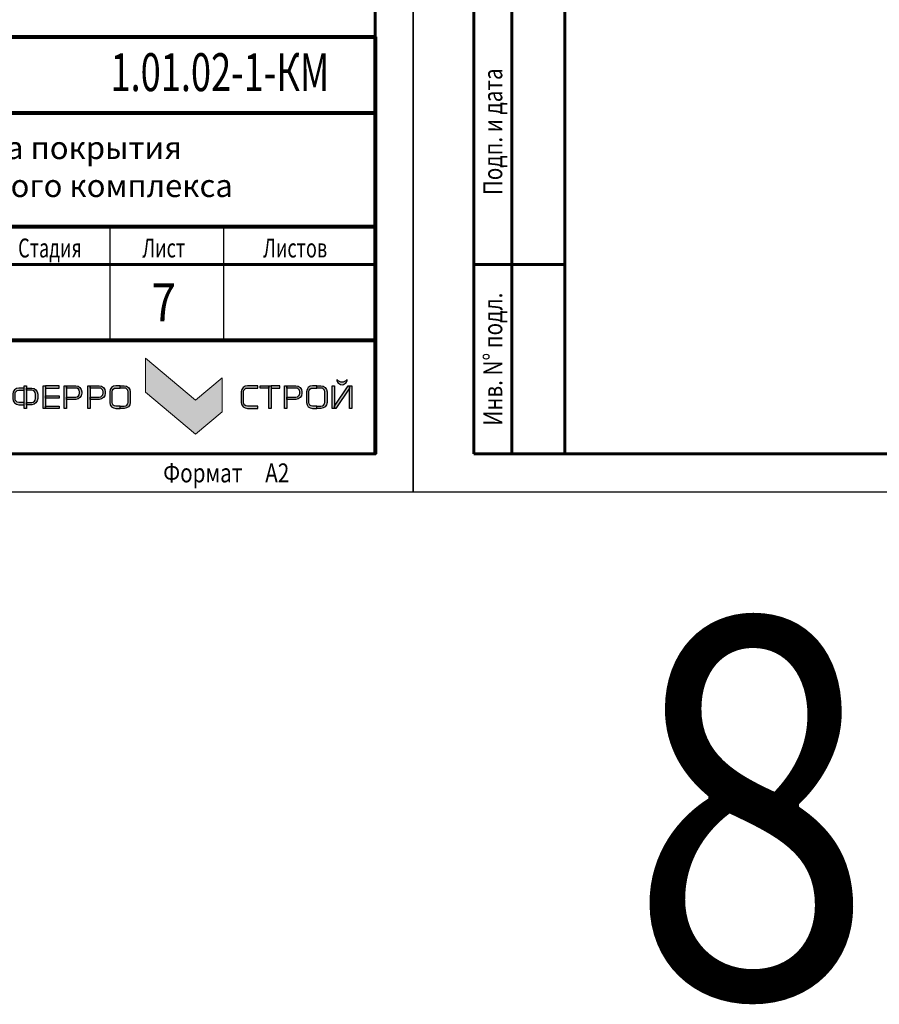
# Model space of a CAD drawing. Units: millimetres. Extents: x -482497 to 6165114, y -1507808 to -835435.
# Drawn here: x 927585 to 950248, y -1494414 to -1468442 of the extents above; entities that cross this region are included whole.
import ezdxf
from ezdxf.enums import TextEntityAlignment as Align

# ---------------------------------------------------------------- set-up
doc = ezdxf.new("R2010")
doc.units = ezdxf.units.MM
doc.layers.get('0').update_dxf_attribs({"lineweight": 30})
for name, color, linetype, lineweight in [('КЖ-00-0-Рамка-С25', 7, 'Continuous', 25), ('КЖ-00-0-Рамка-С60', 7, 'Continuous', 60), ('КЖ-00-0-ШТАМП-1Текст', 7, 'Continuous', 30), ('КМ_07-Заливка и обрезка_0.18', 3, 'Continuous', 18), ('Размеры', 133, 'Continuous', 30), ('РАМКА', 55, 'Continuous', 60), ('Текст', 213, 'Continuous', 30)]:
    doc.layers.add(name, color=color, linetype=linetype, lineweight=lineweight)
doc.styles.add('SPDS', font='simplex.shx', dxfattribs={"width": 0.7, "oblique": 15})
doc.styles.get("Standard").update_dxf_attribs({"font": 'simplex.shx', "width": 0.8, "oblique": 15})
doc.styles.add('КМ_02-Т2.5', font='ariali.ttf', dxfattribs={"height": 250})
doc.styles.add('МИП_ГОСТ', font='MIPGOST.SHX', dxfattribs={"width": 1.1, "oblique": 15})

# ---------------------------------------------------------------- blocks, each defined once
blk = doc.blocks.new('*U9')
at = {"layer": 'КЖ-00-0-Рамка-С25', "linetype": 'Continuous', "lineweight": 25}
blk.add_lwpolyline([(-594, 4.702488398677929e-14), (0, 0), (7.53132907600762e-15, 420), (-594, 420.0000000000001), (-594, 4.702488398677929e-14)], dxfattribs=at)
at = {"layer": 'КЖ-00-0-Рамка-С60', "linetype": 'Continuous', "lineweight": 60}
for p, q in [((-586, 5.000000000000047), (-586, 90.00000000000004)), ((-581, 5.000000000000047), (-581, 90.00000000000004)), ((-586, 30.00000000000005), (-574, 30.00000000000005)), ((-574, 5.000000000000047), (-586, 5.000000000000047))]:
    blk.add_line(p, q, dxfattribs=at)
at = {"layer": 'КЖ-00-0-Рамка-С60', "linetype": 'Continuous', "lineweight": 60, "ltscale": 100}
blk.add_line((-190, 5), (-5, 5), dxfattribs=at)
at = {"layer": 'КЖ-00-0-Рамка-С60', "linetype": 'Continuous', "lineweight": 60}
blk.add_lwpolyline([(-574, 5.000000000000047), (-5, 5), (-4.999999999999993, 415), (-574, 415.0000000000001), (-574, 5.000000000000047)], dxfattribs=at)
at = {"layer": 'КЖ-00-0-ШТАМП-1Текст', "style": 'МИП_ГОСТ', "width": 0.8}
for s, p in [('Подп. и дата', (-583.5, 47.50000000000005)), ('Инв. N° подл.', (-583.5, 17.50000000000005))]:
    blk.add_text(s, height=2.5, rotation=90, dxfattribs=at).set_placement(p, align=Align.MIDDLE_CENTER)
blk.add_text('Формат', height=2.5, dxfattribs=at).set_placement((-27.72382423959698, 1.25), align=Align.CENTER)
at = {"layer": 'КЖ-00-0-ШТАМП-1Текст', "lineweight": 30, "style": 'МИП_ГОСТ', "width": 0.8, "flags": 8}
blk.add_attdef('FORMAT', (-19.5, 1.25), '', height=2.5, dxfattribs=at)
blk = doc.blocks.new('*U1144')
at = {"layer": 'КМ_07-Заливка и обрезка_0.18', "true_color": 0x007fff}
h = blk.add_hatch(color=150, dxfattribs=at)
h.dxf.hatch_style = 1
h.paths.add_polyline_path([(482.0597118439618, -195.7892907743321), (132.0597118439623, -489.4741616863798), (-527.9402881560382, 64.33159489062427), (-527.9402881560382, 514.3315948906243), (132.0597118439614, -39.47416168638028), (482.0597118439618, 254.2107092256679)])
at = {"layer": 'КМ_07-Заливка и обрезка_0.18', "true_color": 0x000000}
h = blk.add_hatch(color=18, dxfattribs=at)
h.dxf.hatch_style = 1
edge = h.paths.add_edge_path()
edge.add_arc((-2198.234277561773, -19.99999999999955), 80, 180, 270)
edge.add_line((-2198.234277561773, -99.99999999999955), (-2128.234277561773, -99.99999999999955))
edge.add_line((-2128.234277561773, -99.99999999999955), (-2128.234277561773, -69.99999999999955))
edge.add_line((-2128.234277561773, -69.99999999999955), (-2198.234277561773, -69.99999999999955))
edge.add_arc((-2198.234277561773, -19.99999999999955), 50, 180, 270, ccw=False)
edge.add_line((-2248.234277561773, -19.99999999999955), (-2248.234277561773, 40.00000000000045))
edge.add_arc((-2198.234277561773, 40.00000000000045), 50, 90, 180, ccw=False)
edge.add_line((-2198.234277561773, 90.00000000000045), (-2128.234277561773, 90.00000000000045))
edge.add_line((-2128.234277561773, 90.00000000000045), (-2128.234277561773, 120.0000000000005))
edge.add_line((-2128.234277561773, 120.0000000000005), (-2198.234277561773, 120.0000000000005))
edge.add_arc((-2198.234277561773, 40.00000000000045), 80, 90, 180)
edge.add_line((-2278.234277561773, 40.00000000000045), (-2278.234277561773, -19.99999999999955))
edge = h.paths.add_edge_path()
edge.add_arc((-2028.234277561773, -19.99999999999955), 80, -90, 0, ccw=False)
edge.add_line((-2028.234277561773, -99.99999999999955), (-2098.234277561773, -99.99999999999955))
edge.add_line((-2098.234277561773, -99.99999999999955), (-2098.234277561773, -69.99999999999955))
edge.add_line((-2098.234277561773, -69.99999999999955), (-2028.234277561773, -69.99999999999955))
edge.add_arc((-2028.234277561773, -19.99999999999955), 50, 270, 360)
edge.add_line((-1978.234277561773, -19.99999999999955), (-1978.234277561773, 40.00000000000045))
edge.add_arc((-2028.234277561773, 40.00000000000045), 50, 0, 90)
edge.add_line((-2028.234277561773, 90.00000000000045), (-2098.234277561773, 90.00000000000045))
edge.add_line((-2098.234277561773, 90.00000000000045), (-2098.234277561773, 120.0000000000005))
edge.add_line((-2098.234277561773, 120.0000000000005), (-2028.234277561773, 120.0000000000005))
edge.add_arc((-2028.234277561773, 40.00000000000045), 80, 0, 90, ccw=False)
edge.add_line((-1948.234277561773, 40.00000000000045), (-1948.234277561773, -19.99999999999955))
h.paths.add_polyline_path([(-2098.234277561773, -149.9999999999995), (-2128.234277561773, -149.9999999999995), (-2128.234277561773, 150.0000000000005), (-2098.234277561773, 150.0000000000005)])
h = blk.add_hatch(color=18, dxfattribs=at)
h.dxf.hatch_style = 1
h.paths.add_polyline_path([(-1848.234277561773, 15.00000000000045), (-1668.234277561773, 15.00000000000045), (-1668.234277561773, -14.99999999999955), (-1848.234277561773, -14.99999999999955)])
h.paths.add_polyline_path([(-1848.234277561773, -119.9999999999995), (-1668.234277561773, -119.9999999999995), (-1668.234277561773, -149.9999999999995), (-1848.234277561773, -149.9999999999995)])
h.paths.add_polyline_path([(-1848.234277561773, 120.0000000000005), (-1668.234277561773, 120.0000000000005), (-1668.234277561773, 150.0000000000005), (-1848.234277561773, 150.0000000000005)])
h.paths.add_polyline_path([(-1848.234277561773, -149.9999999999995), (-1878.234277561773, -149.9999999999995), (-1878.234277561773, 150.0000000000005), (-1848.234277561773, 150.0000000000005)])
h = blk.add_hatch(color=18, dxfattribs=at)
h.dxf.hatch_style = 1
edge = h.paths.add_edge_path()
edge.add_arc((-1448.234277561773, 50.00000000000045), 80, -90, 0, ccw=False)
edge.add_line((-1448.234277561773, -29.99999999999955), (-1568.234277561773, -29.99999999999955))
edge.add_line((-1568.234277561773, -29.99999999999955), (-1568.234277561773, 4.547473508864641e-13))
edge.add_line((-1568.234277561773, 4.547473508864641e-13), (-1448.234277561773, 4.547473508864641e-13))
edge.add_arc((-1448.234277561773, 50.00000000000045), 50, 270, 360)
edge.add_line((-1398.234277561773, 50.00000000000045), (-1398.234277561773, 70.00000000000045))
edge.add_arc((-1448.234277561773, 70.00000000000045), 50, 0, 90)
edge.add_line((-1448.234277561773, 120.0000000000005), (-1568.234277561773, 120.0000000000005))
edge.add_line((-1568.234277561773, 120.0000000000005), (-1568.234277561773, 150.0000000000005))
edge.add_line((-1568.234277561773, 150.0000000000005), (-1448.234277561773, 150.0000000000005))
edge.add_arc((-1448.234277561773, 70.00000000000045), 80, 0, 90, ccw=False)
edge.add_line((-1368.234277561773, 70.00000000000045), (-1368.234277561773, 50.00000000000045))
h.paths.add_polyline_path([(-1568.234277561773, -149.9999999999995), (-1598.234277561773, -149.9999999999995), (-1598.234277561773, 150.0000000000005), (-1568.234277561773, 150.0000000000005)])
h = blk.add_hatch(color=18, dxfattribs=at)
h.dxf.hatch_style = 1
edge = h.paths.add_edge_path()
edge.add_arc((-1138.234277561773, 50.00000000000045), 80, -90, 0, ccw=False)
edge.add_line((-1138.234277561773, -29.99999999999955), (-1258.234277561773, -29.99999999999955))
edge.add_line((-1258.234277561773, -29.99999999999955), (-1258.234277561773, 4.547473508864641e-13))
edge.add_line((-1258.234277561773, 4.547473508864641e-13), (-1138.234277561773, 4.547473508864641e-13))
edge.add_arc((-1138.234277561773, 50.00000000000045), 50, 270, 360)
edge.add_line((-1088.234277561773, 50.00000000000045), (-1088.234277561773, 70.00000000000045))
edge.add_arc((-1138.234277561773, 70.00000000000045), 50, 0, 90)
edge.add_line((-1138.234277561773, 120.0000000000005), (-1258.234277561773, 120.0000000000005))
edge.add_line((-1258.234277561773, 120.0000000000005), (-1258.234277561773, 150.0000000000005))
edge.add_line((-1258.234277561773, 150.0000000000005), (-1138.234277561773, 150.0000000000005))
edge.add_arc((-1138.234277561773, 70.00000000000045), 80, 0, 90, ccw=False)
edge.add_line((-1058.234277561773, 70.00000000000045), (-1058.234277561773, 50.00000000000045))
h.paths.add_polyline_path([(-1258.234277561773, -149.9999999999995), (-1288.234277561773, -149.9999999999995), (-1288.234277561773, 150.0000000000005), (-1258.234277561773, 150.0000000000005)])
h = blk.add_hatch(color=18, dxfattribs=at)
h.dxf.hatch_style = 1
edge = h.paths.add_edge_path()
edge.add_arc((-808.2342775617724, -69.99999999999955), 80, -90, 0, ccw=False)
edge.add_line((-808.2342775617724, -149.9999999999995), (-863.2342775617724, -149.9999999999995))
edge.add_line((-863.2342775617724, -149.9999999999995), (-863.2342775617724, -119.9999999999995))
edge.add_line((-863.2342775617724, -119.9999999999995), (-808.2342775617724, -119.9999999999995))
edge.add_arc((-808.2342775617724, -69.99999999999955), 50, 270, 360)
edge.add_line((-758.2342775617724, -69.99999999999955), (-758.2342775617724, 70.00000000000045))
edge.add_arc((-808.2342775617724, 70.00000000000045), 50, 0, 90)
edge.add_line((-808.2342775617724, 120.0000000000005), (-863.2342775617724, 120.0000000000005))
edge.add_line((-863.2342775617724, 120.0000000000005), (-863.2342775617724, 150.0000000000005))
edge.add_line((-863.2342775617724, 150.0000000000005), (-808.2342775617724, 150.0000000000005))
edge.add_arc((-808.2342775617724, 70.00000000000045), 80, 0, 90, ccw=False)
edge.add_line((-728.2342775617724, 70.00000000000045), (-728.2342775617724, -69.99999999999955))
edge = h.paths.add_edge_path()
edge.add_arc((-918.2342775617724, -69.99999999999955), 80, 180, 270)
edge.add_line((-918.2342775617724, -149.9999999999995), (-863.2342775617724, -149.9999999999995))
edge.add_line((-863.2342775617724, -149.9999999999995), (-863.2342775617724, -119.9999999999995))
edge.add_line((-863.2342775617724, -119.9999999999995), (-918.2342775617724, -119.9999999999995))
edge.add_arc((-918.2342775617724, -69.99999999999955), 50, 180, 270, ccw=False)
edge.add_line((-968.2342775617724, -69.99999999999955), (-968.2342775617724, 70.00000000000045))
edge.add_arc((-918.2342775617724, 70.00000000000045), 50, 90, 180, ccw=False)
edge.add_line((-918.2342775617724, 120.0000000000005), (-863.2342775617724, 120.0000000000005))
edge.add_line((-863.2342775617724, 120.0000000000005), (-863.2342775617724, 150.0000000000005))
edge.add_line((-863.2342775617724, 150.0000000000005), (-918.2342775617724, 150.0000000000005))
edge.add_arc((-918.2342775617724, 70.00000000000045), 80, 90, 180)
edge.add_line((-998.2342775617724, 70.00000000000045), (-998.2342775617724, -69.99999999999955))
h = blk.add_hatch(color=18, dxfattribs=at)
h.dxf.hatch_style = 1
edge = h.paths.add_edge_path()
edge.add_arc((814.7657224382274, -69.99999999999955), 80, 180, 270)
edge.add_line((814.7657224382274, -149.9999999999995), (954.7657224382274, -149.9999999999995))
edge.add_line((954.7657224382274, -149.9999999999995), (954.7657224382274, -119.9999999999995))
edge.add_line((954.7657224382274, -119.9999999999995), (814.7657224382274, -119.9999999999995))
edge.add_arc((814.7657224382274, -69.99999999999955), 50, 180, 270, ccw=False)
edge.add_line((764.7657224382274, -69.99999999999955), (764.7657224382274, 70.00000000000045))
edge.add_arc((814.7657224382274, 70.00000000000045), 50, 90, 180, ccw=False)
edge.add_line((814.7657224382274, 120.0000000000005), (954.7657224382274, 120.0000000000005))
edge.add_line((954.7657224382274, 120.0000000000005), (954.7657224382274, 150.0000000000005))
edge.add_line((954.7657224382274, 150.0000000000005), (814.7657224382274, 150.0000000000005))
edge.add_arc((814.7657224382274, 70.00000000000045), 80, 90, 180)
edge.add_line((734.7657224382274, 70.00000000000045), (734.7657224382274, -69.99999999999955))
h = blk.add_hatch(color=18, dxfattribs=at)
h.dxf.hatch_style = 1
h.paths.add_polyline_path([(1244.765722438227, 120.0000000000005), (1244.765722438227, 150.0000000000005), (1129.765722438227, 150.0000000000005), (1129.765722438227, 120.0000000000005)])
h.paths.add_polyline_path([(984.7657224382274, 120.0000000000005), (984.7657224382274, 150.0000000000005), (1099.765722438227, 150.0000000000005), (1099.765722438227, 120.0000000000005)])
h.paths.add_polyline_path([(1129.765722438227, -149.9999999999995), (1099.765722438227, -149.9999999999995), (1099.765722438227, 150.0000000000005), (1129.765722438227, 150.0000000000005)])
h = blk.add_hatch(color=18, dxfattribs=at)
h.dxf.hatch_style = 1
edge = h.paths.add_edge_path()
edge.add_arc((1454.765722438227, 50.00000000000045), 80, -90, 0, ccw=False)
edge.add_line((1454.765722438227, -29.99999999999955), (1334.765722438227, -29.99999999999955))
edge.add_line((1334.765722438227, -29.99999999999955), (1334.765722438227, 4.547473508864641e-13))
edge.add_line((1334.765722438227, 4.547473508864641e-13), (1454.765722438227, 4.547473508864641e-13))
edge.add_arc((1454.765722438227, 50.00000000000045), 50, 270, 360)
edge.add_line((1504.765722438227, 50.00000000000045), (1504.765722438227, 70.00000000000045))
edge.add_arc((1454.765722438227, 70.00000000000045), 50, 0, 90)
edge.add_line((1454.765722438227, 120.0000000000005), (1334.765722438227, 120.0000000000005))
edge.add_line((1334.765722438227, 120.0000000000005), (1334.765722438227, 150.0000000000005))
edge.add_line((1334.765722438227, 150.0000000000005), (1454.765722438227, 150.0000000000005))
edge.add_arc((1454.765722438227, 70.00000000000045), 80, 0, 90, ccw=False)
edge.add_line((1534.765722438227, 70.00000000000045), (1534.765722438227, 50.00000000000045))
h.paths.add_polyline_path([(1334.765722438227, -149.9999999999995), (1304.765722438227, -149.9999999999995), (1304.765722438227, 150.0000000000005), (1334.765722438227, 150.0000000000005)])
h = blk.add_hatch(color=18, dxfattribs=at)
h.dxf.hatch_style = 1
edge = h.paths.add_edge_path()
edge.add_arc((1784.765722438227, -69.99999999999955), 80, -90, 0, ccw=False)
edge.add_line((1784.765722438227, -149.9999999999995), (1729.765722438227, -149.9999999999995))
edge.add_line((1729.765722438227, -149.9999999999995), (1729.765722438227, -119.9999999999995))
edge.add_line((1729.765722438227, -119.9999999999995), (1784.765722438227, -119.9999999999995))
edge.add_arc((1784.765722438227, -69.99999999999955), 50, 270, 360)
edge.add_line((1834.765722438227, -69.99999999999955), (1834.765722438227, 70.00000000000045))
edge.add_arc((1784.765722438227, 70.00000000000045), 50, 0, 90)
edge.add_line((1784.765722438227, 120.0000000000005), (1729.765722438227, 120.0000000000005))
edge.add_line((1729.765722438227, 120.0000000000005), (1729.765722438227, 150.0000000000005))
edge.add_line((1729.765722438227, 150.0000000000005), (1784.765722438227, 150.0000000000005))
edge.add_arc((1784.765722438227, 70.00000000000045), 80, 0, 90, ccw=False)
edge.add_line((1864.765722438227, 70.00000000000045), (1864.765722438227, -69.99999999999955))
edge = h.paths.add_edge_path()
edge.add_arc((1674.765722438227, -69.99999999999955), 80, 180, 270)
edge.add_line((1674.765722438227, -149.9999999999995), (1729.765722438227, -149.9999999999995))
edge.add_line((1729.765722438227, -149.9999999999995), (1729.765722438227, -119.9999999999995))
edge.add_line((1729.765722438227, -119.9999999999995), (1674.765722438227, -119.9999999999995))
edge.add_arc((1674.765722438227, -69.99999999999955), 50, 180, 270, ccw=False)
edge.add_line((1624.765722438227, -69.99999999999955), (1624.765722438227, 70.00000000000045))
edge.add_arc((1674.765722438227, 70.00000000000045), 50, 90, 180, ccw=False)
edge.add_line((1674.765722438227, 120.0000000000005), (1729.765722438227, 120.0000000000005))
edge.add_line((1729.765722438227, 120.0000000000005), (1729.765722438227, 150.0000000000005))
edge.add_line((1729.765722438227, 150.0000000000005), (1674.765722438227, 150.0000000000005))
edge.add_arc((1674.765722438227, 70.00000000000045), 80, 90, 180)
edge.add_line((1594.765722438227, 70.00000000000045), (1594.765722438227, -69.99999999999955))
h = blk.add_hatch(color=18, dxfattribs=at)
h.dxf.hatch_style = 1
h.paths.add_polyline_path([(1964.765722438227, -118.4995876867547), (2144.765722438227, 150.0000000000005), (2159.699747865262, 150.0000000000005), (2159.765722438227, 118.4995876867579), (1979.765722438227, -149.9999999999995), (1964.765722438227, -149.9999999999995)])
h.paths.add_polyline_path([(2189.765722438227, -149.9999999999995), (2159.765722438227, -149.9999999999995), (2159.765722438227, 150.0000000000005), (2189.765722438227, 150.0000000000005)])
h.paths.add_polyline_path([(1964.765722438227, -149.9999999999995), (1934.765722438227, -149.9999999999995), (1934.765722438227, 150.0000000000005), (1964.765722438227, 150.0000000000005)])
edge = h.paths.add_edge_path()
edge.add_arc((2062.265722438226, 291.1728917167065), 90.741653900303, 219.5183518054661, 320.4816481945339)
edge.add_arc((2062.265722438226, 233.4316780772065), 70, -180.00000000001296, 0, ccw=False)
at = {"color": 150, "lineweight": 0, "true_color": 0x007fff}
for p, q in [((-527.9402881560382, 514.3315948906243), (-527.9402881560382, 64.33159489062427)), ((-527.9402881560382, 514.3315948906243), (132.0597118439618, -39.47416168638028)), ((482.0597118439614, 254.2107092256674), (132.0597118439614, -39.47416168638028)), ((482.0597118439618, 254.2107092256679), (482.0597118439618, -195.7892907743321)), ((-527.9402881560377, 64.33159489062473), (132.0597118439623, -489.4741616863798)), ((482.0597118439618, -195.7892907743321), (132.0597118439618, -489.4741616863798))]:
    blk.add_line(p, q, dxfattribs=at)
at = {"color": 7}
for points in [[(-2098.234277561773, -149.9999999999995), (-2128.234277561773, -149.9999999999995), (-2128.234277561773, 150.0000000000005), (-2098.234277561773, 150.0000000000005)], [(-1848.234277561773, -149.9999999999995), (-1878.234277561773, -149.9999999999995), (-1878.234277561773, 150.0000000000005), (-1848.234277561773, 150.0000000000005)], [(-1848.234277561773, 120.0000000000005), (-1668.234277561773, 120.0000000000005), (-1668.234277561773, 150.0000000000005), (-1848.234277561773, 150.0000000000005)], [(-1568.234277561773, -149.9999999999995), (-1598.234277561773, -149.9999999999995), (-1598.234277561773, 150.0000000000005), (-1568.234277561773, 150.0000000000005)], [(-1258.234277561773, -149.9999999999995), (-1288.234277561773, -149.9999999999995), (-1288.234277561773, 150.0000000000005), (-1258.234277561773, 150.0000000000005)], [(984.7657224382274, 120.0000000000005), (984.7657224382274, 150.0000000000005), (1099.765722438227, 150.0000000000005), (1099.765722438227, 120.0000000000005)], [(1129.765722438227, -149.9999999999995), (1099.765722438227, -149.9999999999995), (1099.765722438227, 150.0000000000005), (1129.765722438227, 150.0000000000005)], [(1244.765722438227, 120.0000000000005), (1244.765722438227, 150.0000000000005), (1129.765722438227, 150.0000000000005), (1129.765722438227, 120.0000000000005)], [(1334.765722438227, -149.9999999999995), (1304.765722438227, -149.9999999999995), (1304.765722438227, 150.0000000000005), (1334.765722438227, 150.0000000000005)], [(1964.765722438227, -149.9999999999995), (1934.765722438227, -149.9999999999995), (1934.765722438227, 150.0000000000005), (1964.765722438227, 150.0000000000005)], [(2189.765722438227, -149.9999999999995), (2159.765722438227, -149.9999999999995), (2159.765722438227, 150.0000000000005), (2189.765722438227, 150.0000000000005)], [(-1848.234277561773, 15.00000000000045), (-1668.234277561773, 15.00000000000045), (-1668.234277561773, -14.99999999999955), (-1848.234277561773, -14.99999999999955)], [(-1848.234277561773, -119.9999999999995), (-1668.234277561773, -119.9999999999995), (-1668.234277561773, -149.9999999999995), (-1848.234277561773, -149.9999999999995)]]:
    blk.add_lwpolyline(points, close=True, dxfattribs=at)
for points in [[(-1368.234277561773, 50.00000000000045, -0.4142135623730951), (-1448.234277561773, -29.99999999999955), (-1568.234277561773, -29.99999999999955), (-1568.234277561773, 4.547473508864641e-13), (-1448.234277561773, 4.547473508864641e-13, 0.4142135623730951), (-1398.234277561773, 50.00000000000045), (-1398.234277561773, 70.00000000000045, 0.4142135623730951), (-1448.234277561773, 120.0000000000005), (-1568.234277561773, 120.0000000000005), (-1568.234277561773, 150.0000000000005), (-1448.234277561773, 150.0000000000005, -0.414213562373095), (-1368.234277561773, 70.00000000000045), (-1368.234277561773, 50.00000000000045)], [(-1058.234277561773, 50.00000000000045, -0.4142135623730951), (-1138.234277561773, -29.99999999999955), (-1258.234277561773, -29.99999999999955), (-1258.234277561773, 4.547473508864641e-13), (-1138.234277561773, 4.547473508864641e-13, 0.4142135623730951), (-1088.234277561773, 50.00000000000045), (-1088.234277561773, 70.00000000000045, 0.4142135623730951), (-1138.234277561773, 120.0000000000005), (-1258.234277561773, 120.0000000000005), (-1258.234277561773, 150.0000000000005), (-1138.234277561773, 150.0000000000005, -0.414213562373095), (-1058.234277561773, 70.00000000000045), (-1058.234277561773, 50.00000000000045)], [(-998.2342775617724, -69.99999999999955, 0.4142135623730951), (-918.2342775617724, -149.9999999999995), (-863.2342775617724, -149.9999999999995), (-863.2342775617724, -119.9999999999995), (-918.2342775617724, -119.9999999999995, -0.4142135623730951), (-968.2342775617724, -69.99999999999955), (-968.2342775617724, 70.00000000000045, -0.4142135623730951), (-918.2342775617724, 120.0000000000005), (-863.2342775617724, 120.0000000000005), (-863.2342775617724, 150.0000000000005), (-918.2342775617724, 150.0000000000005, 0.414213562373095), (-998.2342775617724, 70.00000000000045), (-998.2342775617724, -69.99999999999955)], [(-728.2342775617724, -69.99999999999955, -0.4142135623730951), (-808.2342775617724, -149.9999999999995), (-863.2342775617724, -149.9999999999995), (-863.2342775617724, -119.9999999999995), (-808.2342775617724, -119.9999999999995, 0.4142135623730951), (-758.2342775617724, -69.99999999999955), (-758.2342775617724, 70.00000000000045, 0.4142135623730951), (-808.2342775617724, 120.0000000000005), (-863.2342775617724, 120.0000000000005), (-863.2342775617724, 150.0000000000005), (-808.2342775617724, 150.0000000000005, -0.414213562373095), (-728.2342775617724, 70.00000000000045), (-728.2342775617724, -69.99999999999955)], [(734.7657224382274, -69.99999999999955, 0.4142135623730951), (814.7657224382274, -149.9999999999995), (954.7657224382274, -149.9999999999995), (954.7657224382274, -119.9999999999995), (814.7657224382274, -119.9999999999995, -0.4142135623730951), (764.7657224382274, -69.99999999999955), (764.7657224382274, 70.00000000000045, -0.4142135623730951), (814.7657224382274, 120.0000000000005), (954.7657224382274, 120.0000000000005), (954.7657224382274, 150.0000000000005), (814.7657224382274, 150.0000000000005, 0.414213562373095), (734.7657224382274, 70.00000000000045), (734.7657224382274, -69.99999999999955)], [(1534.765722438227, 50.00000000000045, -0.4142135623730951), (1454.765722438227, -29.99999999999955), (1334.765722438227, -29.99999999999955), (1334.765722438227, 4.547473508864641e-13), (1454.765722438227, 4.547473508864641e-13, 0.4142135623730951), (1504.765722438227, 50.00000000000045), (1504.765722438227, 70.00000000000045, 0.4142135623730951), (1454.765722438227, 120.0000000000005), (1334.765722438227, 120.0000000000005), (1334.765722438227, 150.0000000000005), (1454.765722438227, 150.0000000000005, -0.414213562373095), (1534.765722438227, 70.00000000000045), (1534.765722438227, 50.00000000000045)], [(1594.765722438227, -69.99999999999955, 0.4142135623730951), (1674.765722438227, -149.9999999999995), (1729.765722438227, -149.9999999999995), (1729.765722438227, -119.9999999999995), (1674.765722438227, -119.9999999999995, -0.4142135623730951), (1624.765722438227, -69.99999999999955), (1624.765722438227, 70.00000000000045, -0.4142135623730951), (1674.765722438227, 120.0000000000005), (1729.765722438227, 120.0000000000005), (1729.765722438227, 150.0000000000005), (1674.765722438227, 150.0000000000005, 0.414213562373095), (1594.765722438227, 70.00000000000045), (1594.765722438227, -69.99999999999955)], [(1864.765722438227, -69.99999999999955, -0.4142135623730951), (1784.765722438227, -149.9999999999995), (1729.765722438227, -149.9999999999995), (1729.765722438227, -119.9999999999995), (1784.765722438227, -119.9999999999995, 0.4142135623730951), (1834.765722438227, -69.99999999999955), (1834.765722438227, 70.00000000000045, 0.4142135623730951), (1784.765722438227, 120.0000000000005), (1729.765722438227, 120.0000000000005), (1729.765722438227, 150.0000000000005), (1784.765722438227, 150.0000000000005, -0.414213562373095), (1864.765722438227, 70.00000000000045), (1864.765722438227, -69.99999999999955)], [(-2278.234277561773, -19.99999999999955, 0.4142135623730951), (-2198.234277561773, -99.99999999999955), (-2128.234277561773, -99.99999999999955), (-2128.234277561773, -69.99999999999955), (-2198.234277561773, -69.99999999999955, -0.4142135623730951), (-2248.234277561773, -19.99999999999955), (-2248.234277561773, 40.00000000000045, -0.4142135623730951), (-2198.234277561773, 90.00000000000045), (-2128.234277561773, 90.00000000000045), (-2128.234277561773, 120.0000000000005), (-2198.234277561773, 120.0000000000005, 0.414213562373095), (-2278.234277561773, 40.00000000000045), (-2278.234277561773, -19.99999999999955)], [(-1948.234277561773, -19.99999999999955, -0.4142135623730951), (-2028.234277561773, -99.99999999999955), (-2098.234277561773, -99.99999999999955), (-2098.234277561773, -69.99999999999955), (-2028.234277561773, -69.99999999999955, 0.4142135623730951), (-1978.234277561773, -19.99999999999955), (-1978.234277561773, 40.00000000000045, 0.4142135623730951), (-2028.234277561773, 90.00000000000045), (-2098.234277561773, 90.00000000000045), (-2098.234277561773, 120.0000000000005), (-2028.234277561773, 120.0000000000005, -0.414213562373095), (-1948.234277561773, 40.00000000000045), (-1948.234277561773, -19.99999999999955)]]:
    blk.add_lwpolyline(points, format="xyb", dxfattribs=at)
blk.add_lwpolyline([(1964.765722438227, -118.4995876867547), (2144.765722438227, 150.0000000000005), (2159.699747865262, 150.0000000000005), (2159.765722438227, 118.4995876867579), (1979.765722438227, -149.9999999999995), (1964.765722438227, -149.9999999999995), (1964.765722438227, -118.4995876867547)], dxfattribs=at)
for centre, radius, start, end in [((2062.265722438226, 233.4316780772065), 70, 179.9999999999739, 0), ((2062.265722438226, 291.1728917167065), 90.741653900303, 219.5183518054581, 320.4816481945419)]:
    blk.add_arc(centre, radius, start, end, dxfattribs=at)
at = {"insert": (1012.551533479389, -1554.589732740489), "char_height": 250, "attachment_point": 1, "style": 'КМ_02-Т2.5'}
blk.add_mtext('\\P', dxfattribs=at)
blk = doc.blocks.new('*U4296')
at = {"layer": 'РАМКА', "lineweight": 80}
for p, q in [((0, 0), (9250, 0)), ((9250, 0), (9250, -2750.000000000007)), ((3250, -500), (9250, -500)), ((0, -1250.000000000007), (9250, -1250.000000000007)), ((3250, -2000.000000000007), (9250, -2000.000000000007))]:
    blk.add_line(p, q, dxfattribs=at)
at = {"layer": 'РАМКА', "lineweight": 30}
for p, q in [((7500, -1250.000000000007), (7500, -2000.000000000007)), ((8250, -1250.000000000007), (8250, -2000.000000000007))]:
    blk.add_line(p, q, dxfattribs=at)
at = {"layer": 'РАМКА'}
blk.add_line((6750, -1500.000000000007), (9250, -1500.000000000007), dxfattribs=at)
at = {"color": 7, "xscale": 0.5, "yscale": 0.5, "zscale": 0.5}
blk.add_blockref('*U1144', (8000, -2375.000000000007), dxfattribs=at)
at = {"layer": 'Текст', "style": 'SPDS', "oblique": 15, "width": 0.7}
blk.add_text('1.01.02-1-КМ', height=250, dxfattribs=at).set_placement((8947.17430107505, -357.1428571428551), align=Align.RIGHT)
for s, p in [('Стадия', (7106.361932060099, -1454.301482324452)), ('Лист', (7856.361932060099, -1454.301482324452)), ('Листов', (8722.639433560777, -1454.301482324452))]:
    blk.add_text(s, height=125, dxfattribs=at).set_placement(p, align=Align.CENTER)
at = {"layer": 'Текст', "ltscale": 100, "insert": (6250, -875), "char_height": 150, "width": 6000, "attachment_point": 5, "style": 'SPDS'}
blk.add_mtext('Универсальная система покрытия\\Pпроизводственно-складского комплекса', dxfattribs=at)

msp = doc.modelspace()

# ---------------------------------------------------------------- block references
at = {"layer": 'КЖ-00-0-ШТАМП-1Текст', "xscale": 200, "yscale": 200, "zscale": 200}
msp.add_blockref('*U9', (937958.0897803223, -1480897.337305754), dxfattribs=at).add_auto_attribs({'FORMAT': 'A2 '})
msp.add_blockref('*U9', (1056758.089780322, -1480897.337305754), dxfattribs=at)
at = {"layer": 'Размеры', "xscale": 4, "yscale": 4, "zscale": 4}
msp.add_blockref('*U4296', (899958.0897803223, -1468897.337305754), dxfattribs=at)

# ---------------------------------------------------------------- texts
at = {"layer": 'Текст', "ltscale": 100, "oblique": 15, "width": 0.85}
msp.add_text('7', height=1000, dxfattribs=at).set_placement((931383.5375085629, -1475897.337305754), align=Align.MIDDLE_CENTER)
at = {"layer": 'Текст', "color": 2, "ltscale": 100, "oblique": 15, "width": 0.85}
msp.add_text('8', height=10000, dxfattribs=at).set_placement((946874.905180593, -1489237.137283748), align=Align.MIDDLE_CENTER)

doc.saveas('drawing.dxf')
